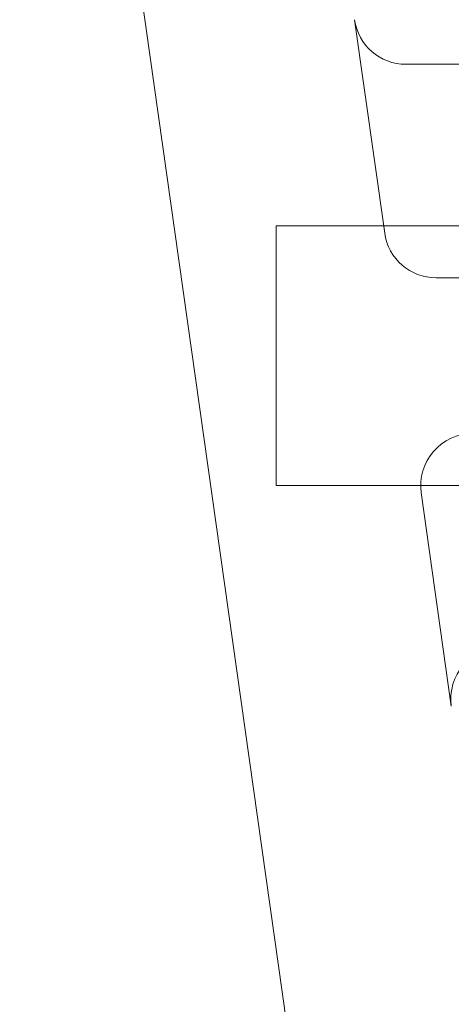
# Model space of a CAD drawing. Units: millimetres. Extents: x -940 to 0, y -41 to 690.
# Drawn here: x -931 to -923, y 323 to 342 of the extents above; entities that cross this region are included whole.
import ezdxf

# ---------------------------------------------------------------- set-up
doc = ezdxf.new("R2010")
doc.units = ezdxf.units.MM
doc.header["$MEASUREMENT"] = 0

msp = doc.modelspace()

# ---------------------------------------------------------------- linework, layer by layer
at = {"color": 0, "linetype": 'Continuous', "lineweight": 0, "extrusion": (1.22465e-16, 1, 2.22045e-16)}
for p, q in [((-925.777, 322.636), (-930.918, 359.101)), ((-924.461, 341.959), (-923.881, 337.845)), ((-923.471, 341.099), (-920.474, 341.099)), ((-925.974, 332.984), (-925.974, 337.984)), ((-925.974, 337.984), (-913.974, 337.984)), ((-922.891, 336.984), (-920.474, 336.984)), ((-925.974, 332.984), (-913.974, 332.984)), ((-923.177, 332.845), (-922.597, 328.731))]:
    msp.add_line(p, q, dxfattribs=at)
at = {"color": 0, "linetype": 'Continuous', "lineweight": 0, "extrusion": (2.71926e-32, 2.22045e-16, -1)}
for centre, start, end in [((923.471, 342.099), 270, 351.9756), ((922.186, 332.984), 351.9756, 90), ((921.606, 328.87), 351.9756, 90)]:
    msp.add_arc(centre, 1, start, end, dxfattribs=at)
at = {"color": 0, "linetype": 'Continuous', "lineweight": 0}
msp.add_arc((-922.891, 337.984), 1, 188.0244, 270, dxfattribs=at)

doc.saveas('drawing.dxf')
